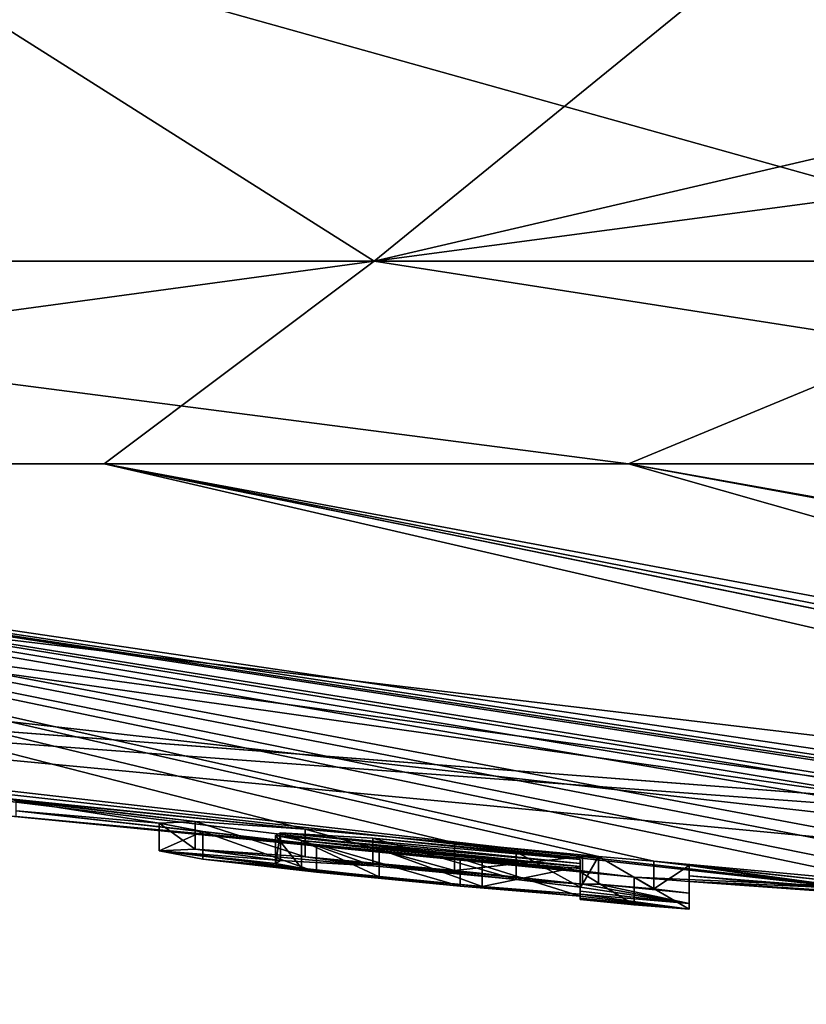
# Model space of a CAD drawing. Units: millimetres. Extents: x -81 to 81, y -257 to 10.
# Drawn here: x -69 to -67, y -94 to -91 of the extents above; entities that cross this region are included whole.
import ezdxf

# ---------------------------------------------------------------- set-up
doc = ezdxf.new("R2010")
doc.units = ezdxf.units.MM
doc.header["$LTSCALE"] = 65.185185
for name, color, linetype in [('135', 7, 'CONTINUOUS'), ('136', 7, 'CONTINUOUS'), ('137', 7, 'CONTINUOUS'), ('138', 7, 'CONTINUOUS'), ('139', 7, 'CONTINUOUS'), ('140', 7, 'CONTINUOUS'), ('141', 7, 'CONTINUOUS'), ('175', 7, 'CONTINUOUS'), ('72', 7, 'CONTINUOUS'), ('73', 7, 'CONTINUOUS'), ('74', 7, 'CONTINUOUS'), ('75', 7, 'CONTINUOUS')]:
    doc.layers.add(name, color=color, linetype=linetype)

msp = doc.modelspace()

# ---------------------------------------------------------------- linework, layer by layer
at = {"layer": '135', "color": 253, "linetype": 'Continuous', "true_color": 0x999999}
for points in [[(-67.2505, -93.447, -2.7039), (-67.2505, -93.4737, -1.6696), (-67.2505, -93.5173, -2.7039), (-67.2505, -93.447, -2.7039)], [(-67.2505, -93.4737, -1.6696), (-67.2505, -93.4879, -0.6284), (-67.2505, -93.544, -1.6696), (-67.2505, -93.4737, -1.6696)], [(-67.2505, -93.5173, -2.7039), (-67.2505, -93.4737, -1.6696), (-67.2505, -93.544, -1.6696), (-67.2505, -93.5173, -2.7039)], [(-67.2505, -93.544, -1.6696), (-67.2505, -93.4879, -0.6284), (-67.2505, -93.5581, -0.6284), (-67.2505, -93.544, -1.6696)]]:
    msp.add_3dface(points, dxfattribs=at)
at = {"layer": '136', "color": 253, "linetype": 'Continuous', "true_color": 0x999999}
for points in [[(-67.5215, -93.4244, -2.6709), (-67.4805, -93.4244, -2.784), (-67.5215, -93.4947, -2.6709), (-67.5215, -93.4244, -2.6709)], [(-67.5215, -93.4947, -2.6709), (-67.4805, -93.4244, -2.784), (-67.4805, -93.4947, -2.7839), (-67.5215, -93.4947, -2.6709)], [(-67.4805, -93.4244, -2.784), (-67.3404, -93.4361, -2.8021), (-67.3404, -93.5064, -2.8021), (-67.4805, -93.4244, -2.784)], [(-67.4805, -93.4947, -2.7839), (-67.4805, -93.4244, -2.784), (-67.3404, -93.5064, -2.8021), (-67.4805, -93.4947, -2.7839)], [(-67.3404, -93.4361, -2.8021), (-67.2505, -93.447, -2.7039), (-67.3404, -93.5064, -2.8021), (-67.3404, -93.4361, -2.8021)], [(-67.2505, -93.447, -2.7039), (-67.2505, -93.5173, -2.7039), (-67.3404, -93.5064, -2.8021), (-67.2505, -93.447, -2.7039)]]:
    msp.add_3dface(points, dxfattribs=at)
at = {"layer": '137', "color": 253, "linetype": 'Continuous', "true_color": 0x999999}
for points in [[(-68.5973, -93.3394, -2.0444), (-68.5053, -93.3356, -2.5268), (-68.5053, -93.406, -2.5268), (-68.5973, -93.3394, -2.0444)], [(-68.4864, -93.361, -1.5567), (-68.5973, -93.3394, -2.0444), (-68.5973, -93.4098, -2.0444), (-68.4864, -93.361, -1.5567)], [(-68.5973, -93.4098, -2.0444), (-68.5973, -93.3394, -2.0444), (-68.5053, -93.406, -2.5268), (-68.5973, -93.4098, -2.0444)], [(-68.5053, -93.3356, -2.5268), (-68.2263, -93.3547, -2.7998), (-68.2263, -93.425, -2.7998), (-68.5053, -93.3356, -2.5268)], [(-68.5053, -93.406, -2.5268), (-68.5053, -93.3356, -2.5268), (-68.2263, -93.425, -2.7998), (-68.5053, -93.406, -2.5268)], [(-68.4864, -93.4313, -1.5567), (-68.4864, -93.361, -1.5567), (-68.5973, -93.4098, -2.0444), (-68.4864, -93.4313, -1.5567)], [(-68.1972, -93.3941, -1.2855), (-68.4864, -93.361, -1.5567), (-68.1972, -93.4644, -1.2856), (-68.1972, -93.3941, -1.2855)], [(-68.1972, -93.4644, -1.2856), (-68.4864, -93.361, -1.5567), (-68.4864, -93.4313, -1.5567), (-68.1972, -93.4644, -1.2856)], [(-68.2263, -93.3547, -2.7998), (-67.8467, -93.3894, -2.8393), (-67.8467, -93.4597, -2.8393), (-68.2263, -93.3547, -2.7998)], [(-68.2263, -93.425, -2.7998), (-68.2263, -93.3547, -2.7998), (-67.8467, -93.4597, -2.8393), (-68.2263, -93.425, -2.7998)], [(-67.8324, -93.4292, -1.2449), (-68.1972, -93.3941, -1.2855), (-67.8324, -93.4995, -1.2449), (-67.8324, -93.4292, -1.2449)], [(-67.8324, -93.4995, -1.2449), (-68.1972, -93.3941, -1.2855), (-68.1972, -93.4644, -1.2856), (-67.8324, -93.4995, -1.2449)], [(-67.8467, -93.3894, -2.8393), (-67.5215, -93.4244, -2.6709), (-67.8467, -93.4597, -2.8393), (-67.8467, -93.3894, -2.8393)], [(-67.5215, -93.4244, -2.6709), (-67.5215, -93.4947, -2.6709), (-67.8467, -93.4597, -2.8393), (-67.5215, -93.4244, -2.6709)], [(-67.5275, -93.4545, -1.3959), (-67.8324, -93.4292, -1.2449), (-67.5275, -93.5248, -1.3959), (-67.5275, -93.4545, -1.3959)], [(-67.5275, -93.5248, -1.3959), (-67.8324, -93.4292, -1.2449), (-67.8324, -93.4995, -1.2449), (-67.5275, -93.5248, -1.3959)]]:
    msp.add_3dface(points, dxfattribs=at)
at = {"layer": '138', "color": 253, "linetype": 'Continuous', "true_color": 0x999999}
for points in [[(-67.5275, -93.46, -1.0127), (-67.5275, -93.4545, -1.3959), (-67.5275, -93.5303, -1.0127), (-67.5275, -93.46, -1.0127)], [(-67.5275, -93.4545, -1.3959), (-67.5275, -93.5248, -1.3959), (-67.5275, -93.5303, -1.0127), (-67.5275, -93.4545, -1.3959)], [(-67.5275, -93.4637, -0.6284), (-67.5275, -93.46, -1.0127), (-67.5275, -93.534, -0.6284), (-67.5275, -93.4637, -0.6284)], [(-67.5275, -93.534, -0.6284), (-67.5275, -93.46, -1.0127), (-67.5275, -93.5303, -1.0127), (-67.5275, -93.534, -0.6284)]]:
    msp.add_3dface(points, dxfattribs=at)
at = {"layer": '139', "color": 253, "linetype": 'Continuous', "true_color": 0x999999}
for points in [[(-67.3904, -93.4767, -0.4899), (-67.5275, -93.4637, -0.6284), (-67.3904, -93.547, -0.4899), (-67.3904, -93.4767, -0.4899)], [(-67.5275, -93.4637, -0.6284), (-67.5275, -93.534, -0.6284), (-67.3904, -93.547, -0.4899), (-67.5275, -93.4637, -0.6284)], [(-67.2505, -93.4879, -0.6284), (-67.3904, -93.4767, -0.4899), (-67.2505, -93.5581, -0.6284), (-67.2505, -93.4879, -0.6284)], [(-67.2505, -93.5581, -0.6284), (-67.3904, -93.4767, -0.4899), (-67.3904, -93.547, -0.4899), (-67.2505, -93.5581, -0.6284)]]:
    msp.add_3dface(points, dxfattribs=at)
at = {"layer": '140', "color": 253, "linetype": 'Continuous', "true_color": 0x999999}
for points in [[(-67.5275, -93.4419, -2.0215), (-67.5275, -93.432, -2.4009), (-67.5275, -93.5122, -2.0215), (-67.5275, -93.4419, -2.0215)], [(-67.5275, -93.5122, -2.0215), (-67.5275, -93.432, -2.4009), (-67.5275, -93.5023, -2.4009), (-67.5275, -93.5122, -2.0215)], [(-67.5275, -93.4501, -1.6409), (-67.5275, -93.4419, -2.0215), (-67.5275, -93.5204, -1.6409), (-67.5275, -93.4501, -1.6409)], [(-67.5275, -93.5204, -1.6409), (-67.5275, -93.4419, -2.0215), (-67.5275, -93.5122, -2.0215), (-67.5275, -93.5204, -1.6409)]]:
    msp.add_3dface(points, dxfattribs=at)
at = {"layer": '141', "color": 253, "linetype": 'Continuous', "true_color": 0x999999}
for points in [[(-68.2885, -93.3647, -2.262), (-68.3013, -93.3714, -1.9406), (-68.3013, -93.4418, -1.9407), (-68.2885, -93.3647, -2.262)], [(-68.2885, -93.435, -2.2621), (-68.2885, -93.3647, -2.262), (-68.3013, -93.4418, -1.9407), (-68.2885, -93.435, -2.2621)], [(-68.0538, -93.378, -2.5873), (-68.2885, -93.3647, -2.262), (-68.0538, -93.4484, -2.5873), (-68.0538, -93.378, -2.5873)], [(-68.0538, -93.4484, -2.5873), (-68.2885, -93.3647, -2.262), (-68.2885, -93.435, -2.2621), (-68.0538, -93.4484, -2.5873)], [(-68.3013, -93.3714, -1.9406), (-68.235, -93.3836, -1.6749), (-68.2351, -93.4539, -1.675), (-68.3013, -93.3714, -1.9406)], [(-68.3013, -93.4418, -1.9407), (-68.3013, -93.3714, -1.9406), (-68.2351, -93.4539, -1.675), (-68.3013, -93.4418, -1.9407)], [(-68.2351, -93.4539, -1.675), (-68.235, -93.3836, -1.6749), (-68.0384, -93.4762, -1.4946), (-68.2351, -93.4539, -1.675)], [(-68.235, -93.3836, -1.6749), (-68.0384, -93.4059, -1.4945), (-68.0384, -93.4762, -1.4946), (-68.235, -93.3836, -1.6749)], [(-67.6896, -93.4122, -2.5788), (-68.0538, -93.378, -2.5873), (-67.6896, -93.4825, -2.5788), (-67.6896, -93.4122, -2.5788)], [(-67.6896, -93.4825, -2.5788), (-68.0538, -93.378, -2.5873), (-68.0538, -93.4484, -2.5873), (-67.6896, -93.4825, -2.5788)], [(-68.0384, -93.4059, -1.4945), (-67.7759, -93.4305, -1.4879), (-67.7759, -93.5008, -1.4879), (-68.0384, -93.4059, -1.4945)], [(-68.0384, -93.4762, -1.4946), (-68.0384, -93.4059, -1.4945), (-67.7759, -93.5008, -1.4879), (-68.0384, -93.4762, -1.4946)], [(-67.5275, -93.432, -2.4009), (-67.6896, -93.4122, -2.5788), (-67.5275, -93.5023, -2.4009), (-67.5275, -93.432, -2.4009)], [(-67.5275, -93.5023, -2.4009), (-67.6896, -93.4122, -2.5788), (-67.6896, -93.4825, -2.5788), (-67.5275, -93.5023, -2.4009)], [(-67.7759, -93.4305, -1.4879), (-67.5275, -93.4501, -1.6409), (-67.7759, -93.5008, -1.4879), (-67.7759, -93.4305, -1.4879)], [(-67.5275, -93.4501, -1.6409), (-67.5275, -93.5204, -1.6409), (-67.7759, -93.5008, -1.4879), (-67.5275, -93.4501, -1.6409)]]:
    msp.add_3dface(points, dxfattribs=at)
at = {"layer": '175', "color": 42, "linetype": 'Continuous', "true_color": 0xcd9632}
for points in [[(-68.5973, -93.4098, -2.0444), (-68.5053, -93.406, -2.5268), (-68.2885, -93.435, -2.2621), (-68.5973, -93.4098, -2.0444)], [(-68.4864, -93.4313, -1.5567), (-68.5973, -93.4098, -2.0444), (-68.2351, -93.4539, -1.675), (-68.4864, -93.4313, -1.5567)], [(-68.5973, -93.4098, -2.0444), (-68.2885, -93.435, -2.2621), (-68.3013, -93.4418, -1.9407), (-68.5973, -93.4098, -2.0444)], [(-68.5973, -93.4098, -2.0444), (-68.3013, -93.4418, -1.9407), (-68.2351, -93.4539, -1.675), (-68.5973, -93.4098, -2.0444)], [(-68.5053, -93.406, -2.5268), (-68.2263, -93.425, -2.7998), (-68.0538, -93.4484, -2.5873), (-68.5053, -93.406, -2.5268)], [(-68.5053, -93.406, -2.5268), (-68.0538, -93.4484, -2.5873), (-68.2885, -93.435, -2.2621), (-68.5053, -93.406, -2.5268)], [(-67.5275, -93.5248, -1.3959), (-67.8324, -93.4995, -1.2449), (-68.4864, -93.4313, -1.5567), (-67.5275, -93.5248, -1.3959)], [(-67.5275, -93.5248, -1.3959), (-68.4864, -93.4313, -1.5567), (-68.0384, -93.4762, -1.4946), (-67.5275, -93.5248, -1.3959)], [(-67.8324, -93.4995, -1.2449), (-68.1972, -93.4644, -1.2856), (-68.4864, -93.4313, -1.5567), (-67.8324, -93.4995, -1.2449)], [(-68.4864, -93.4313, -1.5567), (-68.2351, -93.4539, -1.675), (-68.0384, -93.4762, -1.4946), (-68.4864, -93.4313, -1.5567)], [(-67.5215, -93.4947, -2.6709), (-68.2263, -93.425, -2.7998), (-67.8467, -93.4597, -2.8393), (-67.5215, -93.4947, -2.6709)], [(-68.2263, -93.425, -2.7998), (-67.5215, -93.4947, -2.6709), (-67.6896, -93.4825, -2.5788), (-68.2263, -93.425, -2.7998)], [(-68.2263, -93.425, -2.7998), (-67.6896, -93.4825, -2.5788), (-68.0538, -93.4484, -2.5873), (-68.2263, -93.425, -2.7998)], [(-67.5275, -93.5248, -1.3959), (-68.0384, -93.4762, -1.4946), (-67.7759, -93.5008, -1.4879), (-67.5275, -93.5248, -1.3959)], [(-67.5215, -93.4947, -2.6709), (-67.5275, -93.5023, -2.4009), (-67.6896, -93.4825, -2.5788), (-67.5215, -93.4947, -2.6709)], [(-67.5275, -93.5204, -1.6409), (-67.5275, -93.5248, -1.3959), (-67.7759, -93.5008, -1.4879), (-67.5275, -93.5204, -1.6409)], [(-67.5215, -93.4947, -2.6709), (-67.2505, -93.544, -1.6696), (-67.5275, -93.5023, -2.4009), (-67.5215, -93.4947, -2.6709)], [(-67.2505, -93.544, -1.6696), (-67.5275, -93.5122, -2.0215), (-67.5275, -93.5023, -2.4009), (-67.2505, -93.544, -1.6696)], [(-67.2505, -93.544, -1.6696), (-67.5275, -93.5204, -1.6409), (-67.5275, -93.5122, -2.0215), (-67.2505, -93.544, -1.6696)], [(-67.2505, -93.544, -1.6696), (-67.5215, -93.4947, -2.6709), (-67.4805, -93.4947, -2.7839), (-67.2505, -93.544, -1.6696)], [(-67.2505, -93.5173, -2.7039), (-67.2505, -93.544, -1.6696), (-67.4805, -93.4947, -2.7839), (-67.2505, -93.5173, -2.7039)], [(-67.2505, -93.5173, -2.7039), (-67.4805, -93.4947, -2.7839), (-67.3404, -93.5064, -2.8021), (-67.2505, -93.5173, -2.7039)], [(-67.2505, -93.544, -1.6696), (-67.2505, -93.5581, -0.6284), (-67.5275, -93.5204, -1.6409), (-67.2505, -93.544, -1.6696)], [(-67.2505, -93.5581, -0.6284), (-67.5275, -93.5248, -1.3959), (-67.5275, -93.5204, -1.6409), (-67.2505, -93.5581, -0.6284)], [(-67.5275, -93.5248, -1.3959), (-67.2505, -93.5581, -0.6284), (-67.5275, -93.5303, -1.0127), (-67.5275, -93.5248, -1.3959)], [(-67.2505, -93.5581, -0.6284), (-67.5275, -93.534, -0.6284), (-67.5275, -93.5303, -1.0127), (-67.2505, -93.5581, -0.6284)], [(-67.5275, -93.534, -0.6284), (-67.2505, -93.5581, -0.6284), (-67.3904, -93.547, -0.4899), (-67.5275, -93.534, -0.6284)]]:
    msp.add_3dface(points, dxfattribs=at)
at = {"layer": '72', "color": 253, "linetype": 'Continuous', "true_color": 0x999999}
for points in [[(-72.7453, -92.4265, 8.3164), (-74.8167, -92.4265, 3.4742), (-63.2571, -93.7236, 1.5401), (-72.7453, -92.4265, 8.3164)], [(-74.8167, -92.4265, 3.4742), (-72.9759, -92.7994, 0.8517), (-63.2571, -93.7236, 1.5401), (-74.8167, -92.4265, 3.4742)], [(-67.4044, -92.4265, 13.2958), (-72.7453, -92.4265, 8.3164), (-63.5846, -93.5139, 5.9763), (-67.4044, -92.4265, 13.2958)], [(-63.5846, -93.5139, 5.9763), (-72.7453, -92.4265, 8.3164), (-64.4224, -93.6072, 3.6313), (-63.5846, -93.5139, 5.9763)], [(-64.4224, -93.6072, 3.6313), (-72.7453, -92.4265, 8.3164), (-63.2571, -93.7236, 1.5401), (-64.4224, -93.6072, 3.6313)], [(-59.9988, -92.4265, 15.2186), (-67.4044, -92.4265, 13.2958), (-61.2853, -93.5197, 6.7769), (-59.9988, -92.4265, 15.2186)], [(-61.2853, -93.5197, 6.7769), (-67.4044, -92.4265, 13.2958), (-61.4783, -93.51, 6.8581), (-61.2853, -93.5197, 6.7769)], [(-61.4783, -93.51, 6.8581), (-67.4044, -92.4265, 13.2958), (-63.5846, -93.5139, 5.9763), (-61.4783, -93.51, 6.8581)], [(-72.5, -92.8759), (-60, -93.8), (-72.9759, -92.7994, 0.8517), (-72.5, -92.8759)], [(-72.9759, -92.7994, 0.8517), (-60, -93.8), (-63.2571, -93.7236, 1.5401), (-72.9759, -92.7994, 0.8517)], [(-66.2671, -93.5686), (-60, -93.8), (-72.5, -92.8759), (-66.2671, -93.5686)]]:
    msp.add_3dface(points, dxfattribs=at)
at = {"layer": '73', "color": 253, "linetype": 'Continuous', "true_color": 0x999999}
for points in [[(-71.8377, -92.4265, -9.5642), (-68.7371, -92.4265, -12.4607), (-63.2757, -93.69, -2.8206), (-71.8377, -92.4265, -9.5642)], [(-63.6822, -93.6789, -2.6474), (-71.8377, -92.4265, -9.5642), (-63.6218, -93.6785, -2.742), (-63.6822, -93.6789, -2.6474)], [(-71.8377, -92.4265, -9.5642), (-63.6822, -93.6789, -2.6474), (-64.1834, -93.6507, -2.8021), (-71.8377, -92.4265, -9.5642)], [(-63.6218, -93.6785, -2.742), (-71.8377, -92.4265, -9.5642), (-63.5106, -93.6811, -2.8062), (-63.6218, -93.6785, -2.742)], [(-63.5106, -93.6811, -2.8062), (-71.8377, -92.4265, -9.5642), (-63.2757, -93.69, -2.8206), (-63.5106, -93.6811, -2.8062)], [(-64.9427, -93.6092, -2.8242), (-71.8377, -92.4265, -9.5642), (-64.6209, -93.6282, -2.7972), (-64.9427, -93.6092, -2.8242)], [(-71.8377, -92.4265, -9.5642), (-64.9427, -93.6092, -2.8242), (-65.8624, -93.551, -2.8104), (-71.8377, -92.4265, -9.5642)], [(-64.6209, -93.6282, -2.7972), (-71.8377, -92.4265, -9.5642), (-64.3249, -93.6444, -2.7777), (-64.6209, -93.6282, -2.7972)], [(-64.3249, -93.6444, -2.7777), (-71.8377, -92.4265, -9.5642), (-64.1834, -93.6507, -2.8021), (-64.3249, -93.6444, -2.7777)], [(-66.728, -93.4929, -2.6155), (-71.8377, -92.4265, -9.5642), (-66.5272, -93.5036, -2.775), (-66.728, -93.4929, -2.6155)], [(-71.8377, -92.4265, -9.5642), (-66.728, -93.4929, -2.6155), (-67.3404, -93.4361, -2.8021), (-71.8377, -92.4265, -9.5642)], [(-66.5272, -93.5036, -2.775), (-71.8377, -92.4265, -9.5642), (-66.1472, -93.5295, -2.8506), (-66.5272, -93.5036, -2.775)], [(-66.1472, -93.5295, -2.8506), (-71.8377, -92.4265, -9.5642), (-65.8624, -93.551, -2.8104), (-66.1472, -93.5295, -2.8506)], [(-68.2263, -93.3547, -2.7998), (-71.8377, -92.4265, -9.5642), (-67.8467, -93.3894, -2.8393), (-68.2263, -93.3547, -2.7998)], [(-71.8377, -92.4265, -9.5642), (-68.2263, -93.3547, -2.7998), (-69.0595, -93.2693, -2.8029), (-71.8377, -92.4265, -9.5642)], [(-67.8467, -93.3894, -2.8393), (-71.8377, -92.4265, -9.5642), (-67.4805, -93.4244, -2.784), (-67.8467, -93.3894, -2.8393)], [(-67.4805, -93.4244, -2.784), (-71.8377, -92.4265, -9.5642), (-67.3404, -93.4361, -2.8021), (-67.4805, -93.4244, -2.784)], [(-68.7371, -92.4265, -12.4607), (-64.7463, -92.4265, -14.4595), (-61.726, -93.7346, -2.8519), (-68.7371, -92.4265, -12.4607)], [(-68.7371, -92.4265, -12.4607), (-61.726, -93.7346, -2.8519), (-62.1259, -93.7275, -2.7934), (-68.7371, -92.4265, -12.4607)], [(-62.3315, -93.7326, -2.4546), (-68.7371, -92.4265, -12.4607), (-62.3696, -93.7258, -2.646), (-62.3315, -93.7326, -2.4546)], [(-68.7371, -92.4265, -12.4607), (-62.3315, -93.7326, -2.4546), (-63.2757, -93.69, -2.8206), (-68.7371, -92.4265, -12.4607)], [(-62.3696, -93.7258, -2.646), (-68.7371, -92.4265, -12.4607), (-62.1259, -93.7275, -2.7934), (-62.3696, -93.7258, -2.646)], [(-60, -93.8), (-66.2671, -93.5686), (-72.9751, -92.7995, -0.8511), (-60, -93.8)], [(-60, -93.8), (-72.9751, -92.7995, -0.8511), (-67.3904, -93.4767, -0.4899), (-60, -93.8)], [(-66.2671, -93.5686), (-72.5, -92.8759), (-72.9751, -92.7995, -0.8511), (-66.2671, -93.5686)], [(-67.3904, -93.4767, -0.4899), (-72.9751, -92.7995, -0.8511), (-69.1034, -93.3089, -0.6144), (-67.3904, -93.4767, -0.4899)], [(-69.0595, -93.2693, -2.8029), (-68.2263, -93.3547, -2.7998), (-68.9893, -93.2778, -2.7737), (-69.0595, -93.2693, -2.8029)], [(-68.2263, -93.3547, -2.7998), (-68.5053, -93.3356, -2.5268), (-68.9893, -93.2778, -2.7737), (-68.2263, -93.3547, -2.7998)], [(-68.9893, -93.2778, -2.7737), (-68.5053, -93.3356, -2.5268), (-68.9605, -93.2831, -2.7039), (-68.9893, -93.2778, -2.7737)], [(-68.5053, -93.3356, -2.5268), (-68.5973, -93.3394, -2.0444), (-68.9605, -93.2831, -2.7039), (-68.5053, -93.3356, -2.5268)], [(-68.9605, -93.2831, -2.7039), (-68.5973, -93.3394, -2.0444), (-68.9605, -93.3086, -1.7339), (-68.9605, -93.2831, -2.7039)], [(-67.5275, -93.4637, -0.6284), (-67.3904, -93.4767, -0.4899), (-69.1034, -93.3089, -0.6144), (-67.5275, -93.4637, -0.6284)], [(-68.9605, -93.323, -0.7579), (-67.5275, -93.4637, -0.6284), (-69.1034, -93.3089, -0.6144), (-68.9605, -93.323, -0.7579)], [(-68.4864, -93.361, -1.5567), (-68.1972, -93.3941, -1.2855), (-68.9605, -93.3086, -1.7339), (-68.4864, -93.361, -1.5567)], [(-68.9605, -93.3086, -1.7339), (-68.1972, -93.3941, -1.2855), (-68.9605, -93.323, -0.7579), (-68.9605, -93.3086, -1.7339)], [(-68.5973, -93.3394, -2.0444), (-68.4864, -93.361, -1.5567), (-68.9605, -93.3086, -1.7339), (-68.5973, -93.3394, -2.0444)], [(-67.5275, -93.46, -1.0127), (-67.5275, -93.4637, -0.6284), (-68.9605, -93.323, -0.7579), (-67.5275, -93.46, -1.0127)], [(-68.1972, -93.3941, -1.2855), (-67.5275, -93.46, -1.0127), (-68.9605, -93.323, -0.7579), (-68.1972, -93.3941, -1.2855)], [(-68.2885, -93.3647, -2.262), (-67.5275, -93.4419, -2.0215), (-68.3013, -93.3714, -1.9406), (-68.2885, -93.3647, -2.262)], [(-67.5275, -93.432, -2.4009), (-67.5275, -93.4419, -2.0215), (-68.2885, -93.3647, -2.262), (-67.5275, -93.432, -2.4009)], [(-68.0538, -93.378, -2.5873), (-67.5275, -93.432, -2.4009), (-68.2885, -93.3647, -2.262), (-68.0538, -93.378, -2.5873)], [(-67.5275, -93.4419, -2.0215), (-67.5275, -93.4501, -1.6409), (-68.3013, -93.3714, -1.9406), (-67.5275, -93.4419, -2.0215)], [(-68.3013, -93.3714, -1.9406), (-67.5275, -93.4501, -1.6409), (-68.235, -93.3836, -1.6749), (-68.3013, -93.3714, -1.9406)], [(-68.235, -93.3836, -1.6749), (-67.5275, -93.4501, -1.6409), (-67.7759, -93.4305, -1.4879), (-68.235, -93.3836, -1.6749)], [(-68.0384, -93.4059, -1.4945), (-68.235, -93.3836, -1.6749), (-67.7759, -93.4305, -1.4879), (-68.0384, -93.4059, -1.4945)], [(-67.8324, -93.4292, -1.2449), (-67.5275, -93.46, -1.0127), (-68.1972, -93.3941, -1.2855), (-67.8324, -93.4292, -1.2449)], [(-67.6896, -93.4122, -2.5788), (-67.5275, -93.432, -2.4009), (-68.0538, -93.378, -2.5873), (-67.6896, -93.4122, -2.5788)], [(-67.5215, -93.4244, -2.6709), (-67.8467, -93.3894, -2.8393), (-67.4805, -93.4244, -2.784), (-67.5215, -93.4244, -2.6709)], [(-67.5275, -93.4545, -1.3959), (-67.5275, -93.46, -1.0127), (-67.8324, -93.4292, -1.2449), (-67.5275, -93.4545, -1.3959)], [(-66.728, -93.4929, -2.6155), (-66.8611, -93.49, -2.3521), (-67.3404, -93.4361, -2.8021), (-66.728, -93.4929, -2.6155)], [(-66.8611, -93.49, -2.3521), (-67.2505, -93.447, -2.7039), (-67.3404, -93.4361, -2.8021), (-66.8611, -93.49, -2.3521)], [(-66.902, -93.4946, -2.0448), (-66.8708, -93.5036, -1.7599), (-67.2505, -93.447, -2.7039), (-66.902, -93.4946, -2.0448)], [(-67.2505, -93.447, -2.7039), (-66.8708, -93.5036, -1.7599), (-67.2505, -93.4737, -1.6696), (-67.2505, -93.447, -2.7039)], [(-66.8611, -93.49, -2.3521), (-66.902, -93.4946, -2.0448), (-67.2505, -93.447, -2.7039), (-66.8611, -93.49, -2.3521)], [(-67.2505, -93.4879, -0.6284), (-60, -93.8), (-67.3904, -93.4767, -0.4899), (-67.2505, -93.4879, -0.6284)], [(-66.6396, -93.529, -1.3832), (-66.3361, -93.5544, -1.2447), (-67.2505, -93.4737, -1.6696), (-66.6396, -93.529, -1.3832)], [(-67.2505, -93.4737, -1.6696), (-66.3361, -93.5544, -1.2447), (-67.2505, -93.4879, -0.6284), (-67.2505, -93.4737, -1.6696)], [(-66.8708, -93.5036, -1.7599), (-66.6396, -93.529, -1.3832), (-67.2505, -93.4737, -1.6696), (-66.8708, -93.5036, -1.7599)], [(-63.5716, -93.7235, -0.4899), (-60, -93.8), (-67.2505, -93.4879, -0.6284), (-63.5716, -93.7235, -0.4899)], [(-66.3361, -93.5544, -1.2447), (-63.5716, -93.7235, -0.4899), (-67.2505, -93.4879, -0.6284), (-66.3361, -93.5544, -1.2447)]]:
    msp.add_3dface(points, dxfattribs=at)
at = {"layer": '74', "color": 253, "linetype": 'Continuous', "true_color": 0x999999}
for points in [[(-68.0511, -91.9118, -13.9443), (-73.9446, -91.9118, -8.0507), (-69.5692, -90.9508, -13.3803), (-68.0511, -91.9118, -13.9443)], [(-66.8701, -90.9508, -14.9467), (-68.0511, -91.9118, -13.9443), (-69.5692, -90.9508, -13.3803), (-66.8701, -90.9508, -14.9467)], [(-60.0004, -91.9118, -16.1017), (-68.0511, -91.9118, -13.9443), (-60.8362, -90.9508, -16.4287), (-60.0004, -91.9118, -16.1017)], [(-60.8362, -90.9508, -16.4287), (-68.0511, -91.9118, -13.9443), (-63.9238, -90.9508, -15.9752), (-60.8362, -90.9508, -16.4287)], [(-63.9238, -90.9508, -15.9752), (-68.0511, -91.9118, -13.9443), (-66.8701, -90.9508, -14.9467), (-63.9238, -90.9508, -15.9752)], [(-71.8377, -92.4265, -9.5642), (-73.9446, -91.9118, -8.0507), (-68.0511, -91.9118, -13.9443), (-71.8377, -92.4265, -9.5642)], [(-68.7371, -92.4265, -12.4607), (-71.8377, -92.4265, -9.5642), (-68.0511, -91.9118, -13.9443), (-68.7371, -92.4265, -12.4607)], [(-64.7463, -92.4265, -14.4595), (-68.7371, -92.4265, -12.4607), (-68.0511, -91.9118, -13.9443), (-64.7463, -92.4265, -14.4595)], [(-64.7463, -92.4265, -14.4595), (-68.0511, -91.9118, -13.9443), (-60.0004, -91.9118, -16.1017), (-64.7463, -92.4265, -14.4595)]]:
    msp.add_3dface(points, dxfattribs=at)
at = {"layer": '75', "color": 253, "linetype": 'Continuous', "true_color": 0x999999}
for points in [[(-71.3852, -91.9118, 11.3861), (-66.161, -91.9118, 14.8764), (-69.5956, -90.9508, 13.3614), (-71.3852, -91.9118, 11.3861)], [(-62.496, -91.3468, 16.2057), (-62.4995, -91.2495, 16.2286), (-69.5956, -90.9508, 13.3614), (-62.496, -91.3468, 16.2057)], [(-66.161, -91.9118, 14.8764), (-62.496, -91.3468, 16.2057), (-69.5956, -90.9508, 13.3614), (-66.161, -91.9118, 14.8764)], [(-72.7453, -92.4265, 8.3164), (-67.4044, -92.4265, 13.2958), (-71.3852, -91.9118, 11.3861), (-72.7453, -92.4265, 8.3164)], [(-67.4044, -92.4265, 13.2958), (-66.161, -91.9118, 14.8764), (-71.3852, -91.9118, 11.3861), (-67.4044, -92.4265, 13.2958)], [(-67.4044, -92.4265, 13.2958), (-59.9988, -92.4265, 15.2186), (-66.161, -91.9118, 14.8764), (-67.4044, -92.4265, 13.2958)]]:
    msp.add_3dface(points, dxfattribs=at)

doc.saveas('drawing.dxf')
